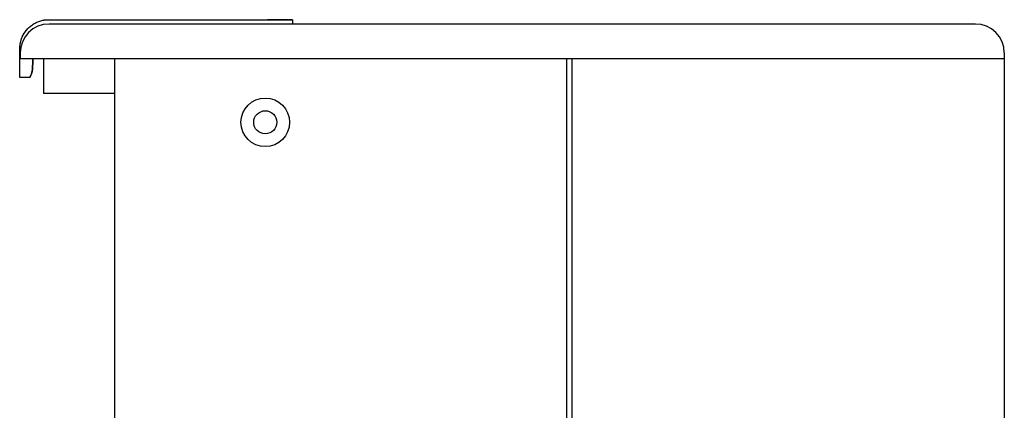
# Model space of a CAD drawing. Extents: x 55 to 1949, y 160 to 1482.
# Drawn here: x 55 to 396, y 953 to 1088 of the extents above; entities that cross this region are included whole.
import ezdxf

# ---------------------------------------------------------------- set-up
doc = ezdxf.new("R2010")
doc.units = 0
doc.layers.add('RESULTAT', color=7, linetype='CONTINUOUS')

msp = doc.modelspace()

# ---------------------------------------------------------------- linework, layer by layer
at = {"layer": 'RESULTAT', "ltscale": 0.1}
for p, q in [((385.59, 1086.37), (65.43, 1086.37)), ((55.43, 1076.37), (55.43, 1074.37)), ((55.43, 1076.37), (55.43, 1074.37)), ((55.43, 1076.37), (55.43, 1074.37)), ((395.59, 1076.37), (395.59, 566.37)), ((395.59, 1074.37), (55.43, 1074.37)), ((63.46, 1074.37), (63.46, 1062.37)), ((88.07, 1074.37), (88.07, 568.37)), ((244.28, 1074.37), (244.28, 568.37)), ((246.09, 1074.37), (246.09, 568.37)), ((58.78, 1067.87, 0), (55.28, 1067.87, 0)), ((88.07, 1062.37), (63.46, 1062.37))]:
    msp.add_line(p, q, dxfattribs=at)
for radius in [8.4, 4]:
    msp.add_circle((140.14, 1052.37), radius, dxfattribs=at)
for centre, start, end in [((65.43, 1076.37), 90, 180), ((385.59, 1076.37), 0, 90)]:
    msp.add_arc(centre, 10, start, end, dxfattribs=at)
at = {"layer": 'RESULTAT'}
msp.add_rational_spline([(55.75, 1080.87, 0), (57.95, 1087.87, 0), (65.28, 1087.87, 0), (98.28, 1087.87, 0), (140.96, 1087.87, -30)], [0.904652786055, 0.767047129501, 1, 1, 1], degree=2, knots=[13.214698, 13.214698, 13.214698, 25.708338, 25.708338, 90.708338, 90.708338, 90.708338], dxfattribs=at)
at = {"layer": 'RESULTAT', "extrusion": (-7.32115e-13, 1, -3.63921e-14)}
msp.add_rational_spline([(145.75, 1087.87, -26.43), (144.69, 1087.87, -30), (140.96, 1087.87, -30)], [1, 0.801778329035, 1], degree=2, dxfattribs=at)
at = {"layer": 'RESULTAT', "extrusion": (-1.22019e-13, 1, 5.45681e-13)}
msp.add_rational_spline([(145.75, 1087.87, -26.43), (144.69, 1087.87, -30), (140.96, 1087.87, -30)], [1, 0.801778329035, 1], degree=2, dxfattribs=at)
at = {"layer": 'RESULTAT', "extrusion": (-1.42728e-23, -1, 3.81979e-13)}
msp.add_rational_spline([(140.96, 1087.87, 30), (144.69, 1087.87, 30), (145.75, 1087.87, 26.43)], [1, 0.801778323251, 1], degree=2, dxfattribs=at)
at = {"layer": 'RESULTAT', "extrusion": (-1.36789e-14, 1, -1.01863e-13)}
msp.add_open_spline([(145.75, 1087.87, -26.43), (147.02, 1087.87, -22.17), (147.98, 1087.87, -17.83), (149.27, 1087.87, -9.04), (149.6, 1087.87, -4.6), (149.61, 1087.87, -0.16)], degree=3, knots=[-53.608942, -53.608942, -53.608942, -53.608942, -40.292613, -40.292613, -26.967396, -26.967396, -26.967396, -26.967396], dxfattribs=at)
at = {"layer": 'RESULTAT', "extrusion": (2.7978e-12, 1, 8.34083e-13)}
msp.add_open_spline([(147.96, 1087.87, 17.39), (147.37, 1087.87, 20.44), (146.64, 1087.87, 23.46), (145.75, 1087.87, 26.43)], degree=3, dxfattribs=at)
at = {"layer": 'RESULTAT', "extrusion": (-1.62155e-13, 1, 9.62533e-14)}
msp.add_open_spline([(149.61, 1087.87, 0.16), (149.6, 1087.87, 4.6), (149.27, 1087.87, 9.04), (148.47, 1087.87, 14.48), (148.3, 1087.87, 15.51), (148.12, 1087.87, 16.55)], degree=3, knots=[-26.64646, -26.64646, -26.64646, -26.64646, -13.323741, -13.323741, -10.1739, -10.1739, -10.1739, -10.1739], dxfattribs=at)
at = {"layer": 'RESULTAT'}
for points, knots in [([(149.61, 1087.87, -0.16), (149.61, 1087.87, -0.11), (149.61, 1087.87, 0), (149.61, 1087.87, 0.11), (149.61, 1087.87, 0.16)], [-30.1773091, -30.1773091, -30.1773091, -30.1773091, -30.016662, -29.856076, -29.856076, -29.856076, -29.856076]), ([(59.78, 1074.37, -30.02), (59.78, 1073.86, -29.97), (59.77, 1073.36, -29.84), (59.75, 1072.26, -29.35), (59.73, 1071.69, -28.95), (59.68, 1070.76, -27.94), (59.65, 1070.4, -27.34), (59.61, 1070.12, -26.53), (59.6, 1070.07, -26.36), (59.58, 1069.98, -26), (59.58, 1069.97, -25.88), (59.55, 1069.88, -25.35), (59.53, 1069.83, -25.01), (59.39, 1069.35, -21.95), (59.26, 1069, -19.23), (59.04, 1068.43, -13.76), (58.95, 1068.22, -11.01), (58.82, 1067.94, -5.59), (58.78, 1067.87, -2.93), (58.78, 1067.87, -0.26)], [0.528971, 0.528971, 0.528971, 0.528971, 2.058738, 2.058738, 4.117434, 4.117434, 6.177159, 6.177159, 6.69143, 6.69143, 7.28688, 7.28688, 8.314415, 8.314415, 16.53638, 16.53638, 24.759773, 24.759773, 32.725225, 32.725225, 32.725225, 32.725225]), ([(58.78, 1067.87, 0), (58.78, 1067.87, 5.52), (58.93, 1068.15, 11.02), (59.26, 1069, 19.23), (59.39, 1069.35, 21.95), (59.53, 1069.83, 25.01), (59.55, 1069.88, 25.35), (59.58, 1069.97, 25.88), (59.58, 1069.98, 26), (59.6, 1070.07, 26.36), (59.61, 1070.12, 26.52), (59.65, 1070.4, 27.34), (59.68, 1070.76, 27.94), (59.73, 1071.69, 28.95), (59.75, 1072.26, 29.35), (59.77, 1073.36, 29.84), (59.78, 1073.86, 29.97), (59.78, 1074.37, 30.02)], [32.979138, 32.979138, 32.979138, 32.979138, 49.410203, 49.410203, 57.635569, 57.635569, 58.662856, 58.662856, 59.257943, 59.257943, 59.772024, 59.772024, 61.831122, 61.831122, 63.891131, 63.891131, 65.422102, 65.422102, 65.422102, 65.422102]), ([(58.78, 1067.87, 0), (58.78, 1067.87, 0), (58.78, 1067.87, 0), (58.78, 1067.87, -0.09), (58.78, 1067.87, -0.17), (58.78, 1067.87, -0.26)], [32.9834093, 32.9834093, 32.9834093, 32.9834093, 32.9837613, 32.9837613, 33.2389715, 33.2389715, 33.2389715, 33.2389715])]:
    msp.add_open_spline(points, degree=3, knots=knots, dxfattribs=at)
msp.add_open_spline([(149.61, 1087.87), (149.61, 1087.12), (149.61, 1086.37)], degree=2, dxfattribs=at)
msp.add_rational_spline([(55.39, 1079.19, 3.82), (55.67, 1081.24, 3.82), (56.55, 1083.15, 3.82), (58.02, 1084.72, 3.82)], [1, 0.93455896381, 0.900340481874, 0.897344554193], degree=3, dxfattribs=at)
at = {"layer": 'RESULTAT', "extrusion": (-0.999579, 0, 0.028999)}
msp.add_rational_spline([(55.28, 1067.87, 0), (55.28, 1072.87, 0), (55.28, 1077.87, 0), (55.28, 1077.92, 0), (55.39, 1079.19, 3.82)], [1, 1, 1, 0.997642037884, 0.995322041723], degree=2, knots=[0, 0, 0, 10, 10, 10.126461, 10.126461, 10.126461], dxfattribs=at)

doc.saveas('drawing.dxf')
